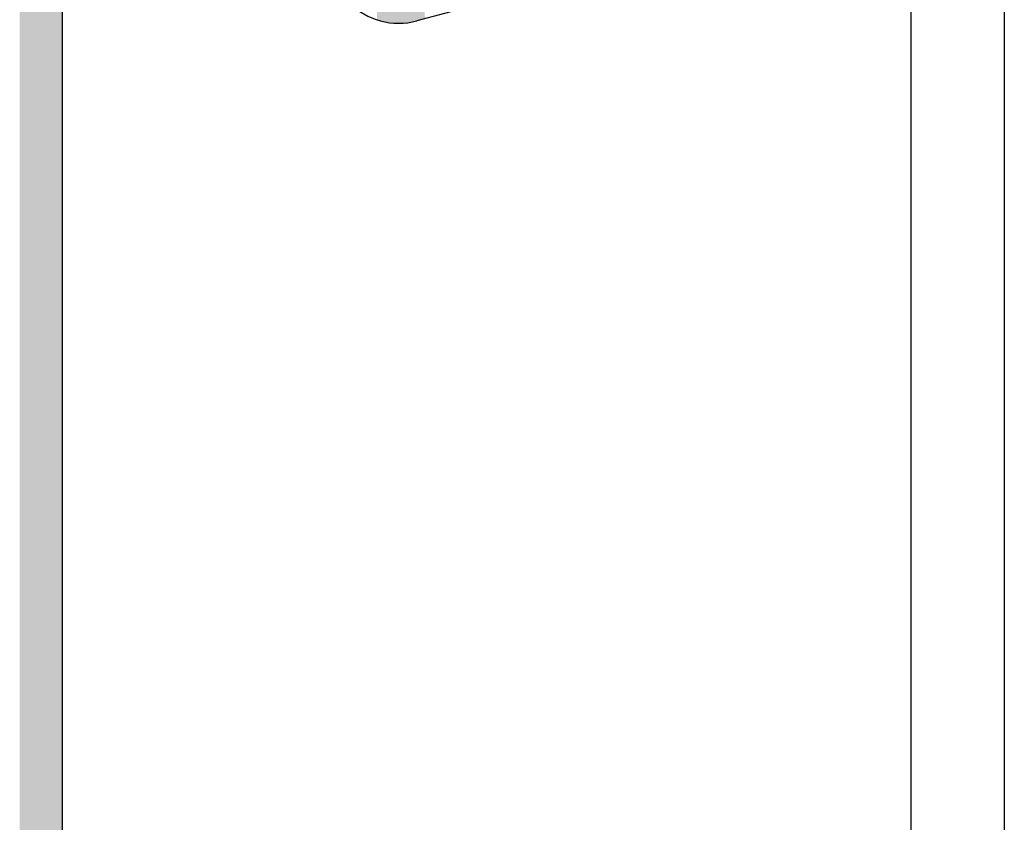
# Model space of a CAD drawing. Extents: x 5703 to 6902, y -25 to 843.
# Drawn here: x 5895 to 5904, y 716 to 723 of the extents above; entities that cross this region are included whole.
import ezdxf

# ---------------------------------------------------------------- set-up
doc = ezdxf.new("R2010")
doc.units = 0
doc.header["$MEASUREMENT"] = 0
doc.layers.add('LEVEL_2', color=7, linetype='CONTINUOUS')
doc.layers.add('SL-caixilho', color=3, linetype='CONTINUOUS')

# ---------------------------------------------------------------- blocks, each defined once
blk = doc.blocks.new('*U2')
at = {"layer": 'LEVEL_2', "color": 7}
for points in [[(5653.573, 2304.5047), (5653.473, 2321.9717), (5653.573, 2322.0222)], [(5653.6159, 2304.4303), (5653.573, 2322.0222), (5653.6159, 2322.0552)], [(5653.573, 2304.5047), (5653.573, 2322.0222), (5653.6159, 2304.4303)], [(5653.3653, 2304.8644), (5653.2538, 2321.9302), (5653.3653, 2321.9407)], [(5653.2538, 2305.0576), (5653.2538, 2321.9302), (5653.3653, 2304.8644)], [(5653.473, 2304.6779), (5653.3653, 2321.9407), (5653.473, 2321.9717)], [(5653.3653, 2304.8644), (5653.3653, 2321.9407), (5653.473, 2304.6779)], [(5653.473, 2304.6779), (5653.473, 2321.9717), (5653.573, 2304.5047)], [(5656.3064, 2314.6931), (5656.3064, 2316.4374), (5656.3371, 2314.6819)], [(5656.3371, 2314.6819), (5656.3371, 2316.4066), (5656.3513, 2314.6794)], [(5656.3513, 2314.6794), (5656.3513, 2316.3924), (5656.3886, 2314.6728)], [(5656.3886, 2314.6728), (5656.3886, 2316.3551), (5656.4164, 2314.6679)], [(5656.4164, 2314.6679), (5656.4164, 2316.3274), (5656.4334, 2314.6649)], [(5656.4334, 2314.6649), (5656.4334, 2316.3103), (5656.4392, 2314.6639)], [(5656.4392, 2314.6639), (5656.4392, 2316.3045), (5656.4401, 2314.6637)]]:
    blk.add_solid(points, dxfattribs=at)
at = {"layer": 'LEVEL_2', "color": 7, "extrusion": (0, 0, -1)}
for points in [[(-5656.3371, 2314.6819), (-5656.3064, 2316.4374), (-5656.3371, 2316.4066)], [(-5656.3513, 2314.6794), (-5656.3371, 2316.4066), (-5656.3513, 2316.3924)], [(-5656.3886, 2314.6728), (-5656.3513, 2316.3924), (-5656.3886, 2316.3551)], [(-5656.4164, 2314.6679), (-5656.3886, 2316.3551), (-5656.4164, 2316.3274)], [(-5656.4334, 2314.6649), (-5656.4164, 2316.3274), (-5656.4334, 2316.3103)], [(-5656.4392, 2314.6639), (-5656.4334, 2316.3103), (-5656.4392, 2316.3045)], [(-5656.4401, 2314.6637), (-5656.4392, 2316.3045), (-5656.4401, 2316.3037)], [(-5656.4401, 2314.6637), (-5656.4401, 2316.3037), (-5656.5447, 2314.6637)], [(-5656.5447, 2314.6637), (-5656.4401, 2316.3037), (-5656.5447, 2316.1991)], [(-5656.5447, 2314.6637), (-5656.5447, 2316.1991), (-5656.5485, 2314.6644)], [(-5656.5485, 2314.6644), (-5656.5447, 2316.1991), (-5656.5485, 2316.1953)], [(-5656.5485, 2314.6644), (-5656.5485, 2316.1953), (-5656.5985, 2314.6732)], [(-5656.5985, 2314.6732), (-5656.5485, 2316.1953), (-5656.5985, 2316.1533)], [(-5656.5985, 2314.6732), (-5656.5985, 2316.1533), (-5656.6476, 2314.6819)], [(-5656.6476, 2314.6819), (-5656.5985, 2316.1533), (-5656.6476, 2316.1249)], [(-5656.6476, 2314.6819), (-5656.6476, 2316.1249), (-5656.6551, 2314.6839)], [(-5656.6551, 2314.6839), (-5656.6476, 2316.1249), (-5656.6551, 2316.1206)], [(-5656.6551, 2314.6839), (-5656.6551, 2316.1206), (-5656.7166, 2314.7004)]]:
    blk.add_solid(points, dxfattribs=at)

msp = doc.modelspace()

# ---------------------------------------------------------------- linework, layer by layer
at = {"layer": 'SL-caixilho'}
for p, q in [((5903.81803, 726.75432), (5903.81803, 710.54449)), ((5903.01954, 724.63441), (5903.01954, 710.54449)), ((5902.59084, 724.21379), (5898.79864, 723.19768)), ((5895.76694, 723.63233), (5895.76694, 716.34991))]:
    msp.add_line(p, q, dxfattribs=at)
for centre, radius, start, end in [((5898.64335, 723.77723), 0.6, 225.00557, 285), ((5898.76693, 716.34991), 2.99999, 180, 210)]:
    msp.add_arc(centre, radius, start, end, dxfattribs=at)

# ---------------------------------------------------------------- block references
msp.add_blockref('*U2', (242.15099, -1591.48421), dxfattribs=at)

doc.saveas('drawing.dxf')
